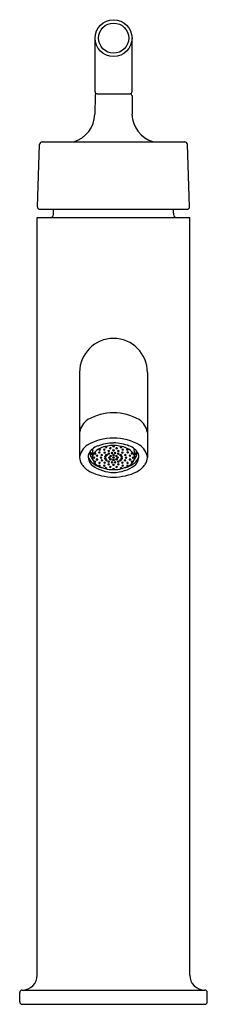
# Model space of a CAD drawing. Extents: x 3910.1 to 3912.3, y 223.7 to 235.4.
import ezdxf

# ---------------------------------------------------------------- set-up
doc = ezdxf.new("R2010")
doc.units = 0
doc.header["$LTSCALE"] = 0.64311
doc.layers.get('0').update_dxf_attribs({"color": 255, "linetype": 'CONTINUOUS'})
doc.layers.get('DEFPOINTS').update_dxf_attribs({"linetype": 'CONTINUOUS'})
doc.styles.get("Standard").update_dxf_attribs({"font": 'txt', "width": 0.8})

msp = doc.modelspace()

# ---------------------------------------------------------------- linework, layer by layer
for p, q in [((3910.967, 234.559), (3910.967, 235.201)), ((3911.407, 234.559), (3911.407, 235.201)), ((3910.966, 234.517), (3910.962, 234.292)), ((3910.986, 234.536), (3911.386, 234.536)), ((3911.407, 234.517), (3911.407, 234.292)), ((3910.278, 233.187), (3910.304, 233.932)), ((3910.334, 233.961), (3912.038, 233.961)), ((3912.094, 233.187), (3912.068, 233.932)), ((3910.307, 233.156), (3912.064, 233.156)), ((3910.471, 233.108), (3910.471, 233.156)), ((3911.901, 233.108), (3911.901, 233.156)), ((3910.276, 224.008), (3910.276, 233.058)), ((3910.276, 233.058), (3912.096, 233.058)), ((3912.096, 224.008), (3912.096, 233.058)), ((3910.781, 231.208), (3910.781, 230.192)), ((3911.591, 231.208), (3911.591, 230.192)), ((3910.913, 230.25), (3910.91, 230.266)), ((3910.935, 230.234), (3910.913, 230.25)), ((3910.935, 230.252), (3910.935, 230.189)), ((3910.938, 230.277), (3910.938, 230.295)), ((3911.434, 230.277), (3911.434, 230.295)), ((3911.437, 230.252), (3911.437, 230.189)), ((3911.437, 230.234), (3911.459, 230.25)), ((3911.459, 230.25), (3911.462, 230.266)), ((3910.066, 223.688), (3910.066, 223.798)), ((3910.096, 223.828), (3912.276, 223.828)), ((3912.306, 223.688), (3912.306, 223.798)), ((3910.096, 223.658), (3912.276, 223.658))]:
    msp.add_line(p, q)
for radius in [0.22, 0.18]:
    msp.add_circle((3911.187, 235.201), radius)
for centre, radius, start, end in [((3910.989, 234.559), 0.0227, 180, 270), ((3911.384, 234.559), 0.0227, 270, 0), ((3910.986, 234.517), 0.0195, 89.9792, 180.5648), ((3911.385, 234.515), 0.0213, 4.2802, 88.0206), ((3910.612, 234.298), 0.35, 286.0024, 359), ((3911.764, 234.304), 0.358, 182.0412, 253.519), ((3910.334, 233.931), 0.03, 90.0108, 177.9997), ((3912.038, 233.931), 0.03, 2.0003, 89.9892), ((3910.307, 233.186), 0.0298, 177.556, 269.9019), ((3912.064, 233.186), 0.0298, 270.0981, 2.444), ((3910.411, 233.108), 0.06, 303.4873, 0), ((3911.961, 233.108), 0.06, 180, 236.5127), ((3911.186, 231.208), 0.405, 360, 180), ((3911.184, 230.108), 0.616, 89.7964, 119.6314), ((3911.188, 230.108), 0.616, 60.3686, 90.2036), ((3911.005, 230.454), 0.227, 123.5253, 170.5576), ((3911.367, 230.454), 0.227, 9.4424, 56.4747), ((3910.976, 230.171), 0.196, 121.6872, 173.856), ((3911.189, 229.795), 0.628, 90.2869, 120.2345), ((3911.056, 230.153), 0.185, 108.4826, 154.317), ((3911.189, 229.85), 0.514, 90.3828, 111.8754), ((3911.174, 229.976), 0.357, 99.5354, 114.8603), ((3911.186, 229.906), 0.428, 89.9564, 99.5354), ((3911.179, 230.325), 0.00352, 139.0577, 233.6252), ((3911.186, 230.317), 0.0138, 48.1807, 131.6591), ((3911.183, 229.795), 0.628, 59.7655, 89.7131), ((3911.183, 229.851), 0.514, 68.1243, 89.6332), ((3911.186, 229.906), 0.428, 80.4646, 90.0436), ((3911.192, 230.325), 0.00405, 296.3841, 34.1363), ((3911.198, 229.976), 0.357, 65.1397, 80.4646), ((3911.316, 230.153), 0.185, 25.683, 71.5174), ((3911.396, 230.171), 0.196, 6.144, 58.3128), ((3911.008, 230.196), 0.124, 162.5292, 233.7971), ((3910.99, 230.244), 0.0856, 168.797, 193.2829), ((3911.031, 230.299), 0.129, 196.7377, 221.9092), ((3911.02, 230.251), 0.117, 193.2829, 224.8604), ((3911.021, 230.254), 0.0858, 164.5128, 181.4171), ((3911.027, 230.189), 0.092, 140.1807, 177.3505), ((3910.959, 230.239), 0.00405, 145.8637, 243.6159), ((3911.106, 230.123), 0.195, 114.8603, 140.1807), ((3910.965, 230.231), 0.0138, 48.3409, 131.8193), ((3910.965, 230.248), 0.0147, 239.1369, 306.3748), ((3910.971, 230.239), 0.00352, 306.3748, 40.9423), ((3910.984, 230.212), 0.00405, 145.8637, 243.6159), ((3910.99, 230.204), 0.0138, 48.3409, 131.8193), ((3910.99, 230.222), 0.0147, 239.1369, 306.3748), ((3910.997, 230.212), 0.00352, 306.3748, 40.9423), ((3911.012, 230.252), 0.00405, 145.8637, 243.6159), ((3911.013, 230.286), 0.00405, 145.8637, 243.6159), ((3911.018, 230.244), 0.0138, 48.3409, 131.8193), ((3911.019, 230.277), 0.0138, 48.3409, 131.8193), ((3911.018, 230.261), 0.0147, 239.1369, 306.3748), ((3911.019, 230.295), 0.0147, 239.1369, 306.3748), ((3911.024, 230.252), 0.00352, 306.3748, 40.9423), ((3911.026, 230.286), 0.00352, 306.3748, 40.9423), ((3911.04, 230.222), 0.00405, 145.8637, 243.6159), ((3911.046, 230.214), 0.0138, 48.3409, 131.8193), ((3911.046, 230.231), 0.0147, 239.1369, 306.3748), ((3911.053, 230.222), 0.00352, 306.3748, 40.9423), ((3911.069, 230.285), 0.00405, 145.8637, 243.6159), ((3911.075, 230.277), 0.0138, 48.3409, 131.8193), ((3911.075, 230.294), 0.0147, 239.1369, 306.3748), ((3911.081, 230.242), 0.0138, 48.3409, 131.8193), ((3911.075, 230.25), 0.00405, 145.8637, 243.6159), ((3911.081, 230.259), 0.0147, 239.1369, 306.3748), ((3911.088, 230.192), 0.0138, 48.3409, 131.8193), ((3911.081, 230.285), 0.00352, 306.3748, 40.9423), ((3911.096, 230.307), 0.0138, 48.3409, 131.8193), ((3911.09, 230.315), 0.00405, 145.8637, 243.6159), ((3911.096, 230.324), 0.0147, 239.1369, 306.3748), ((3911.087, 230.25), 0.00352, 306.3748, 40.9423), ((3911.096, 230.221), 0.00405, 145.8637, 243.6159), ((3911.102, 230.213), 0.0138, 48.3409, 131.8193), ((3911.102, 230.23), 0.0147, 239.1369, 306.3748), ((3911.102, 230.315), 0.00352, 306.3748, 40.9423), ((3911.109, 230.221), 0.00352, 306.3748, 40.9423), ((3911.122, 230.27), 0.00405, 145.8637, 243.6159), ((3911.128, 230.262), 0.0138, 48.3409, 131.8193), ((3911.124, 230.238), 0.00405, 145.8637, 243.6159), ((3911.128, 230.279), 0.0147, 239.1369, 306.3748), ((3911.13, 230.23), 0.0138, 48.3409, 131.8193), ((3911.13, 230.247), 0.0147, 239.1369, 306.3748), ((3911.141, 230.302), 0.00405, 145.8637, 243.6159), ((3911.135, 230.27), 0.00352, 306.3748, 40.9423), ((3911.147, 230.294), 0.0138, 48.3409, 131.8193), ((3911.147, 230.311), 0.0147, 239.1369, 306.3748), ((3911.137, 230.238), 0.00352, 306.3748, 40.9423), ((3911.151, 230.202), 0.0138, 48.3409, 131.8193), ((3911.145, 230.21), 0.00405, 145.8637, 243.6159), ((3911.151, 230.219), 0.0147, 239.1369, 306.3748), ((3911.154, 230.302), 0.00352, 306.3748, 40.9423), ((3911.167, 230.238), 0.0138, 48.3409, 131.8193), ((3911.161, 230.246), 0.00405, 145.8637, 243.6159), ((3911.167, 230.255), 0.0147, 239.1369, 306.3748), ((3911.157, 230.21), 0.00352, 306.3748, 40.9423), ((3911.173, 230.246), 0.00352, 306.3748, 40.9423), ((3911.179, 230.276), 0.00352, 139.0577, 233.6252), ((3911.179, 230.219), 0.00352, 139.0577, 233.6252), ((3911.186, 230.334), 0.0147, 233.6252, 300.8631), ((3911.186, 230.268), 0.0138, 48.1807, 131.6591), ((3911.186, 230.285), 0.0147, 233.6252, 300.8631), ((3911.186, 230.211), 0.0138, 48.1807, 131.6591), ((3911.186, 230.228), 0.0147, 233.6252, 300.8631), ((3911.192, 230.276), 0.00405, 296.3841, 34.1363), ((3911.192, 230.219), 0.00405, 296.3841, 34.1363), ((3911.199, 230.246), 0.00352, 139.0577, 233.6252), ((3911.205, 230.238), 0.0138, 48.1807, 131.6591), ((3911.205, 230.255), 0.0147, 233.6252, 300.8631), ((3911.215, 230.21), 0.00352, 139.0577, 233.6252), ((3911.221, 230.202), 0.0138, 48.1807, 131.6591), ((3911.211, 230.246), 0.00405, 296.3841, 34.1363), ((3911.221, 230.219), 0.0147, 233.6252, 300.8631), ((3911.218, 230.302), 0.00352, 139.0577, 233.6252), ((3911.225, 230.294), 0.0138, 48.1807, 131.6591), ((3911.225, 230.311), 0.0147, 233.6252, 300.8631), ((3911.227, 230.21), 0.00405, 296.3841, 34.1363), ((3911.231, 230.302), 0.00405, 296.3841, 34.1363), ((3911.235, 230.238), 0.00352, 139.0577, 233.6252), ((3911.237, 230.27), 0.00352, 139.0577, 233.6252), ((3911.242, 230.23), 0.0138, 48.1807, 131.6591), ((3911.242, 230.247), 0.0147, 233.6252, 300.8631), ((3911.243, 230.262), 0.0138, 48.1807, 131.6591), ((3911.244, 230.279), 0.0147, 233.6252, 300.8631), ((3911.248, 230.238), 0.00405, 296.3841, 34.1363), ((3911.249, 230.27), 0.00405, 296.3841, 34.1363), ((3911.263, 230.221), 0.00352, 139.0577, 233.6252), ((3911.27, 230.213), 0.0138, 48.1807, 131.6591), ((3911.27, 230.23), 0.0147, 233.6252, 300.8631), ((3911.27, 230.315), 0.00352, 139.0577, 233.6252), ((3911.276, 230.307), 0.0138, 48.1807, 131.6591), ((3911.276, 230.324), 0.0147, 233.6252, 300.8631), ((3911.284, 230.192), 0.0138, 48.1807, 131.6591), ((3911.276, 230.221), 0.00405, 296.3841, 34.1363), ((3911.285, 230.25), 0.00352, 139.0577, 233.6252), ((3911.291, 230.242), 0.0138, 48.1807, 131.6591), ((3911.291, 230.259), 0.0147, 233.6252, 300.8631), ((3911.282, 230.315), 0.00405, 296.3841, 34.1363), ((3911.29, 230.285), 0.00352, 139.0577, 233.6252), ((3911.297, 230.277), 0.0138, 48.1807, 131.6591), ((3911.297, 230.294), 0.0147, 233.6252, 300.8631), ((3911.297, 230.25), 0.00405, 296.3841, 34.1363), ((3911.303, 230.285), 0.00405, 296.3841, 34.1363), ((3911.319, 230.222), 0.00352, 139.0577, 233.6252), ((3911.326, 230.214), 0.0138, 48.1807, 131.6591), ((3911.326, 230.231), 0.0147, 233.6252, 300.8631), ((3911.332, 230.222), 0.00405, 296.3841, 34.1363), ((3911.346, 230.286), 0.00352, 139.0577, 233.6252), ((3911.353, 230.277), 0.0138, 48.1807, 131.6591), ((3911.353, 230.295), 0.0147, 233.6252, 300.8631), ((3911.348, 230.252), 0.00352, 139.0577, 233.6252), ((3911.354, 230.244), 0.0138, 48.1807, 131.6591), ((3911.354, 230.261), 0.0147, 233.6252, 300.8631), ((3911.266, 230.123), 0.195, 39.8193, 65.1397), ((3911.359, 230.286), 0.00405, 296.3841, 34.1363), ((3911.36, 230.252), 0.00405, 296.3841, 34.1363), ((3911.375, 230.212), 0.00352, 139.0577, 233.6252), ((3911.381, 230.204), 0.0138, 48.1807, 131.6591), ((3911.382, 230.222), 0.0147, 233.6252, 300.8631), ((3911.387, 230.212), 0.00405, 296.3841, 34.1363), ((3911.4, 230.239), 0.00352, 139.0577, 233.6252), ((3911.407, 230.231), 0.0138, 48.1807, 131.6591), ((3911.407, 230.248), 0.0147, 233.6252, 300.8631), ((3911.413, 230.239), 0.00405, 296.3841, 34.1363), ((3911.345, 230.189), 0.092, 2.6495, 39.8193), ((3911.351, 230.254), 0.0858, 358.5829, 15.4872), ((3911.352, 230.251), 0.117, 315.1396, 346.7171), ((3911.341, 230.299), 0.129, 318.0908, 343.2623), ((3911.361, 230.197), 0.127, 307.0994, 16.5743), ((3911.382, 230.244), 0.0856, 346.7171, 11.203), ((3910.955, 230.203), 0.174, 183.5057, 212.5514), ((3911.034, 230.264), 0.274, 214.4961, 242.311), ((3911.027, 230.243), 0.15, 196.7489, 232.378), ((3911.019, 230.189), 0.084, 179.9173, 211.3931), ((3911.188, 230.439), 0.427, 233.6027, 269.7309), ((3911.134, 230.382), 0.325, 232.378, 256.0536), ((3910.947, 230.19), 0.00405, 145.8637, 243.6159), ((3910.953, 230.182), 0.0138, 48.3409, 131.8193), ((3910.953, 230.199), 0.0147, 239.1369, 306.3748), ((3911.078, 230.225), 0.154, 211.3931, 238.1214), ((3910.965, 230.132), 0.0138, 48.3409, 131.8193), ((3910.96, 230.14), 0.00405, 145.8637, 243.6159), ((3910.965, 230.149), 0.0147, 239.1369, 306.3748), ((3910.959, 230.19), 0.00352, 306.3748, 40.9423), ((3910.972, 230.14), 0.00352, 306.3748, 40.9423), ((3910.984, 230.167), 0.00405, 145.8637, 243.6159), ((3910.99, 230.159), 0.0138, 48.3409, 131.8193), ((3910.99, 230.176), 0.0147, 239.1369, 306.3748), ((3911.156, 230.351), 0.301, 238.1214, 256.0095), ((3910.997, 230.167), 0.00352, 306.3748, 40.9423), ((3911.013, 230.127), 0.00405, 145.8637, 243.6159), ((3911.018, 230.119), 0.0138, 48.3409, 131.8193), ((3911.018, 230.085), 0.0138, 48.3409, 131.8193), ((3911.013, 230.093), 0.00405, 145.8637, 243.6159), ((3911.018, 230.136), 0.0147, 239.1369, 306.3748), ((3911.018, 230.102), 0.0147, 239.1369, 306.3748), ((3911.03, 230.19), 0.00405, 145.8637, 243.6159), ((3911.036, 230.182), 0.0138, 48.3409, 131.8193), ((3911.025, 230.127), 0.00352, 306.3748, 40.9423), ((3911.025, 230.093), 0.00352, 306.3748, 40.9423), ((3911.036, 230.199), 0.0147, 239.1369, 306.3748), ((3911.041, 230.158), 0.00405, 145.8637, 243.6159), ((3911.047, 230.15), 0.0138, 48.3409, 131.8193), ((3911.047, 230.167), 0.0147, 239.1369, 306.3748), ((3911.042, 230.19), 0.00352, 306.3748, 40.9423), ((3911.054, 230.158), 0.00352, 306.3748, 40.9423), ((3911.069, 230.094), 0.00405, 145.8637, 243.6159), ((3911.075, 230.086), 0.0138, 48.3409, 131.8193), ((3911.075, 230.103), 0.0147, 239.1369, 306.3748), ((3911.073, 230.13), 0.00405, 145.8637, 243.6159), ((3911.079, 230.122), 0.0138, 48.3409, 131.8193), ((3911.079, 230.139), 0.0147, 239.1369, 306.3748), ((3911.082, 230.201), 0.00405, 145.8637, 243.6159), ((3911.088, 230.171), 0.0138, 48.3409, 131.8193), ((3911.082, 230.179), 0.00405, 145.8637, 243.6159), ((3911.087, 230.21), 0.0147, 239.1369, 306.3748), ((3911.087, 230.188), 0.0147, 239.1369, 306.3748), ((3911.082, 230.094), 0.00352, 306.3748, 40.9423), ((3911.086, 230.13), 0.00352, 306.3748, 40.9423), ((3911.096, 230.158), 0.00405, 145.8637, 243.6159), ((3911.102, 230.15), 0.0138, 48.3409, 131.8193), ((3911.102, 230.167), 0.0147, 239.1369, 306.3748), ((3911.094, 230.201), 0.00352, 306.3748, 40.9423), ((3911.094, 230.179), 0.00352, 306.3748, 40.9423), ((3911.108, 230.158), 0.00352, 306.3748, 40.9423), ((3911.129, 230.102), 0.0138, 48.3409, 131.8193), ((3911.123, 230.11), 0.00405, 145.8637, 243.6159), ((3911.124, 230.142), 0.00405, 145.8637, 243.6159), ((3911.13, 230.134), 0.0138, 48.3409, 131.8193), ((3911.129, 230.119), 0.0147, 239.1369, 306.3748), ((3911.13, 230.151), 0.0147, 239.1369, 306.3748), ((3911.136, 230.182), 0.0138, 48.3409, 131.8193), ((3911.13, 230.19), 0.00405, 145.8637, 243.6159), ((3911.136, 230.199), 0.0147, 239.1369, 306.3748), ((3911.135, 230.11), 0.00352, 306.3748, 40.9423), ((3911.136, 230.142), 0.00352, 306.3748, 40.9423), ((3911.144, 230.169), 0.00405, 145.8637, 243.6159), ((3911.15, 230.161), 0.0138, 48.3409, 131.8193), ((3911.15, 230.178), 0.0147, 239.1369, 306.3748), ((3911.142, 230.19), 0.00352, 306.3748, 40.9423), ((3911.161, 230.134), 0.00405, 145.8637, 243.6159), ((3911.166, 230.126), 0.0138, 48.3409, 131.8193), ((3911.157, 230.169), 0.00352, 306.3748, 40.9423), ((3911.166, 230.143), 0.0147, 239.1369, 306.3748), ((3911.173, 230.134), 0.00352, 306.3748, 40.9423), ((3911.179, 230.189), 0.00352, 139.0577, 233.6252), ((3911.179, 230.161), 0.00352, 139.0577, 233.6252), ((3911.179, 230.104), 0.00352, 139.0577, 233.6252), ((3911.186, 230.181), 0.0138, 48.1807, 131.6591), ((3911.186, 230.199), 0.0147, 233.6252, 300.8631), ((3911.186, 230.153), 0.0138, 48.1807, 131.6591), ((3911.186, 230.17), 0.0147, 233.6252, 300.8631), ((3911.186, 230.096), 0.0138, 48.1807, 131.6591), ((3911.186, 230.113), 0.0147, 233.6252, 300.8631), ((3911.184, 230.439), 0.427, 270.2412, 306.3838), ((3911.192, 230.189), 0.00405, 296.3841, 34.1363), ((3911.192, 230.161), 0.00405, 296.3841, 34.1363), ((3911.192, 230.104), 0.00405, 296.3841, 34.1363), ((3911.199, 230.134), 0.00352, 139.0577, 233.6252), ((3911.205, 230.126), 0.0138, 48.1807, 131.6591), ((3911.206, 230.143), 0.0147, 233.6252, 300.8631), ((3911.215, 230.169), 0.00352, 139.0577, 233.6252), ((3911.222, 230.161), 0.0138, 48.1807, 131.6591), ((3911.222, 230.178), 0.0147, 233.6252, 300.8631), ((3911.211, 230.134), 0.00405, 296.3841, 34.1363), ((3911.23, 230.19), 0.00352, 139.0577, 233.6252), ((3911.236, 230.182), 0.0138, 48.1807, 131.6591), ((3911.236, 230.199), 0.0147, 233.6252, 300.8631), ((3911.228, 230.169), 0.00405, 296.3841, 34.1363), ((3911.235, 230.142), 0.00352, 139.0577, 233.6252), ((3911.242, 230.134), 0.0138, 48.1807, 131.6591), ((3911.242, 230.151), 0.0147, 233.6252, 300.8631), ((3911.237, 230.11), 0.00352, 139.0577, 233.6252), ((3911.243, 230.102), 0.0138, 48.1807, 131.6591), ((3911.243, 230.119), 0.0147, 233.6252, 300.8631), ((3911.242, 230.19), 0.00405, 296.3841, 34.1363), ((3911.248, 230.142), 0.00405, 296.3841, 34.1363), ((3911.249, 230.11), 0.00405, 296.3841, 34.1363), ((3911.263, 230.158), 0.00352, 139.0577, 233.6252), ((3911.27, 230.15), 0.0138, 48.1807, 131.6591), ((3911.27, 230.167), 0.0147, 233.6252, 300.8631), ((3911.278, 230.201), 0.00352, 139.0577, 233.6252), ((3911.278, 230.179), 0.00352, 139.0577, 233.6252), ((3911.284, 230.171), 0.0138, 48.1807, 131.6591), ((3911.284, 230.21), 0.0147, 233.6252, 300.8631), ((3911.284, 230.188), 0.0147, 233.6252, 300.8631), ((3911.276, 230.158), 0.00405, 296.3841, 34.1363), ((3911.286, 230.13), 0.00352, 139.0577, 233.6252), ((3911.293, 230.122), 0.0138, 48.1807, 131.6591), ((3911.293, 230.139), 0.0147, 233.6252, 300.8631), ((3911.29, 230.094), 0.00352, 139.0577, 233.6252), ((3911.297, 230.086), 0.0138, 48.1807, 131.6591), ((3911.215, 230.351), 0.301, 283.9905, 301.8786), ((3911.297, 230.103), 0.0147, 233.6252, 300.8631), ((3911.29, 230.201), 0.00405, 296.3841, 34.1363), ((3911.29, 230.179), 0.00405, 296.3841, 34.1363), ((3911.298, 230.13), 0.00405, 296.3841, 34.1363), ((3911.303, 230.094), 0.00405, 296.3841, 34.1363), ((3911.318, 230.158), 0.00352, 139.0577, 233.6252), ((3911.325, 230.15), 0.0138, 48.1807, 131.6591), ((3911.325, 230.167), 0.0147, 233.6252, 300.8631), ((3911.237, 230.382), 0.325, 283.9464, 307.622), ((3911.33, 230.19), 0.00352, 139.0577, 233.6252), ((3911.336, 230.182), 0.0138, 48.1807, 131.6591), ((3911.336, 230.199), 0.0147, 233.6252, 300.8631), ((3911.331, 230.158), 0.00405, 296.3841, 34.1363), ((3911.347, 230.127), 0.00352, 139.0577, 233.6252), ((3911.347, 230.093), 0.00352, 139.0577, 233.6252), ((3911.342, 230.19), 0.00405, 296.3841, 34.1363), ((3911.353, 230.119), 0.0138, 48.1807, 131.6591), ((3911.353, 230.085), 0.0138, 48.1807, 131.6591), ((3911.354, 230.136), 0.0147, 233.6252, 300.8631), ((3911.353, 230.102), 0.0147, 233.6252, 300.8631), ((3911.359, 230.127), 0.00405, 296.3841, 34.1363), ((3911.359, 230.093), 0.00405, 296.3841, 34.1363), ((3911.375, 230.167), 0.00352, 139.0577, 233.6252), ((3911.382, 230.159), 0.0138, 48.1807, 131.6591), ((3911.382, 230.176), 0.0147, 233.6252, 300.8631), ((3911.293, 230.225), 0.154, 301.8786, 328.6069), ((3911.388, 230.167), 0.00405, 296.3841, 34.1363), ((3911.4, 230.14), 0.00352, 139.0577, 233.6252), ((3911.406, 230.132), 0.0138, 48.1807, 131.6591), ((3911.406, 230.149), 0.0147, 233.6252, 300.8631), ((3911.413, 230.19), 0.00352, 139.0577, 233.6252), ((3911.419, 230.182), 0.0138, 48.1807, 131.6591), ((3911.419, 230.199), 0.0147, 233.6252, 300.8631), ((3911.412, 230.14), 0.00405, 296.3841, 34.1363), ((3911.353, 230.189), 0.084, 328.6069, 0.0827), ((3911.425, 230.19), 0.00405, 296.3841, 34.1363), ((3911.345, 230.243), 0.15, 307.622, 343.2511), ((3911.338, 230.264), 0.274, 297.689, 325.5039), ((3911.417, 230.203), 0.174, 327.4486, 356.4943), ((3911.191, 230.609), 0.653, 244.1572, 269.5379), ((3911.186, 230.468), 0.422, 256.0095, 270.0388), ((3911.089, 230.065), 0.00405, 145.8637, 243.6159), ((3911.095, 230.057), 0.0138, 48.3409, 131.8193), ((3911.095, 230.074), 0.0147, 239.1369, 306.3748), ((3911.102, 230.065), 0.00352, 306.3748, 40.9423), ((3911.147, 230.069), 0.0138, 48.3409, 131.8193), ((3911.142, 230.077), 0.00405, 145.8637, 243.6159), ((3911.147, 230.086), 0.0147, 239.1369, 306.3748), ((3911.154, 230.077), 0.00352, 306.3748, 40.9423), ((3911.179, 230.054), 0.00352, 139.0577, 233.6252), ((3911.186, 230.046), 0.0138, 48.1807, 131.6591), ((3911.186, 230.063), 0.0147, 233.6252, 300.8631), ((3911.186, 230.468), 0.422, 269.9612, 283.9905), ((3911.181, 230.609), 0.653, 270.4621, 295.8428), ((3911.192, 230.054), 0.00405, 296.3841, 34.1363), ((3911.218, 230.077), 0.00352, 139.0577, 233.6252), ((3911.224, 230.069), 0.0138, 48.1807, 131.6591), ((3911.224, 230.086), 0.0147, 233.6252, 300.8631), ((3911.23, 230.077), 0.00405, 296.3841, 34.1363), ((3911.27, 230.065), 0.00352, 139.0577, 233.6252), ((3911.277, 230.057), 0.0138, 48.1807, 131.6591), ((3911.277, 230.074), 0.0147, 233.6252, 300.8631), ((3911.282, 230.065), 0.00405, 296.3841, 34.1363), ((3910.096, 224.008), 0.18, 270, 0), ((3912.276, 224.008), 0.18, 180, 270), ((3910.096, 223.798), 0.03, 90, 180), ((3912.276, 223.798), 0.03, 0, 90), ((3910.096, 223.688), 0.03, 180, 270), ((3912.276, 223.688), 0.03, 270, 360)]:
    msp.add_arc(centre, radius, start, end)

# ---------------------------------------------------------------- texts
at = {"layer": 'DEFPOINTS'}
for tag, p, s in [('MODELNUMBER', (3911.183, 223.663), 'K-14404ME-4AND'), ('TRADENAME', (3911.183, 223.661), 'PURIST'), ('PRODUCT', (3911.183, 223.66), 'BATHROOM SINK FAUCET')]:
    msp.add_attdef(tag, p, s, height=0.001, dxfattribs=at)

doc.saveas('drawing.dxf')
